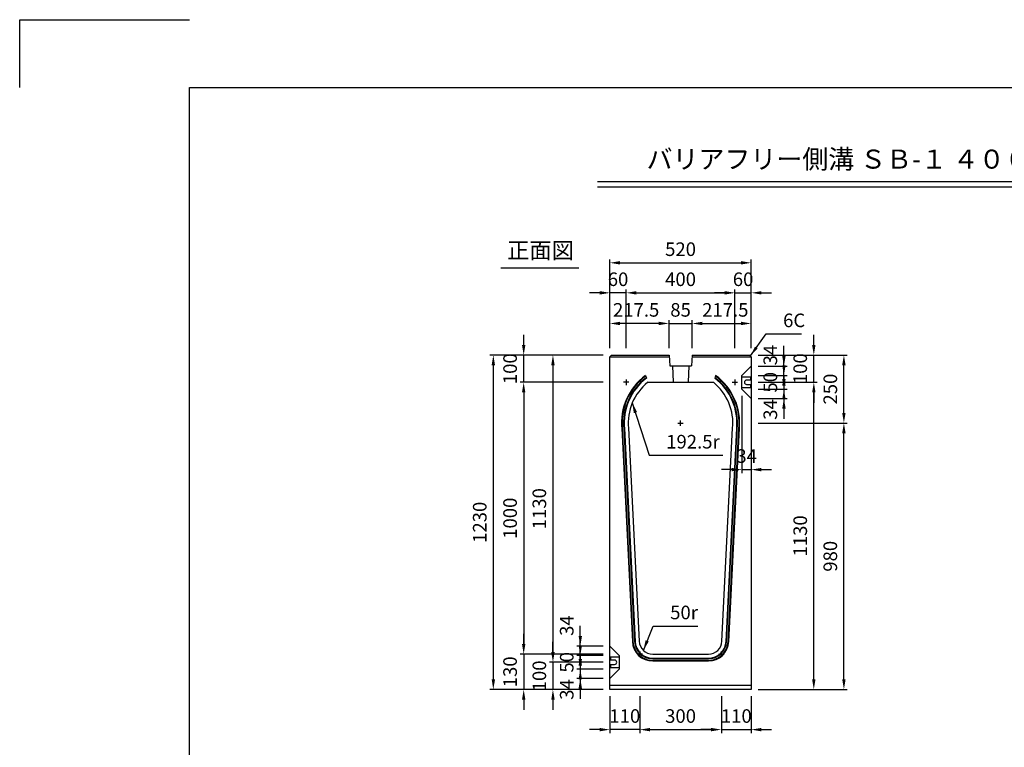
# Model space of a CAD drawing. Extents: x 0 to 7425, y 0 to 5250.
# Drawn here: x 0 to 3622, y 2574 to 5250 of the extents above; entities that cross this region are included whole.
import ezdxf
from ezdxf.enums import TextEntityAlignment as Align

# ---------------------------------------------------------------- set-up
doc = ezdxf.new("R2010")
doc.units = 0
doc.header["$LTSCALE"] = 0.5
doc.layers.get('0').update_dxf_attribs({"linetype": 'CONTINUOUS'})
doc.layers.get('DEFPOINTS').update_dxf_attribs({"linetype": 'CONTINUOUS'})
doc.layers.add('寸法引出', color=2, linetype='CONTINUOUS')
doc.layers.add('枠', color=3, linetype='CONTINUOUS')
doc.styles.add('SANWA', font='MSMINCHO.TTF')
doc.dimstyles.new('SANWA', dxfattribs={"dimtxt": 2.5, "dimasz": 2.5, "dimexe": 1, "dimexo": 1, "dimgap": 0, "dimtad": 1, "dimdec": 4, "dimdsep": 46, "dimtxsty": 'SANWA', "dimcen": 0, "dimclrd": 2, "dimclre": 2, "dimclrt": 2, "dimadec": 0, "dimazin": 0, "dimtfac": 1, "dimtdec": 4, "dimtix": 1, "dimtmove": 0, "dimatfit": 3, "dimfxl": 1, "dimtolj": 1, "dimtzin": 0, "dimarcsym": 0})

# ---------------------------------------------------------------- blocks, each defined once
blk = doc.blocks.new('*D88')
at = {"layer": 'DEFPOINTS', "color": 0, "ltscale": 25}
for p in [(2171.2, 2786.2), (2281.2, 2786.2), (2171.2, 2638.6)]:
    blk.add_point(p, dxfattribs=at)
at = {"layer": '寸法引出', "lineweight": -2, "ltscale": 25}
for p, q in [((2171.2, 2761.2), (2171.2, 2626.1)), ((2133.7, 2638.6), (2096.2, 2638.6)), ((2281.2, 2638.6), (2171.2, 2638.6)), ((2318.7, 2638.6), (2356.2, 2638.6))]:
    blk.add_line(p, q, dxfattribs=at)
at = {"layer": '寸法引出', "ltscale": 25}
for points in [[(2133.7, 2644.8), (2133.7, 2632.3), (2171.2, 2638.6)], [(2318.7, 2644.8), (2318.7, 2632.3), (2281.2, 2638.6)]]:
    blk.add_solid(points, dxfattribs=at)
at = {"layer": '寸法引出', "ltscale": 25, "insert": (2226.2, 2688.6), "char_height": 50, "attachment_point": 5, "style": 'SANWA'}
blk.add_mtext('\\A1;110', dxfattribs=at)
blk = doc.blocks.new('*D89')
at = {"layer": 'DEFPOINTS', "color": 0, "ltscale": 25}
for p in [(2581.2, 2786.2), (2691.2, 2786.2), (2691.2, 2638.6)]:
    blk.add_point(p, dxfattribs=at)
at = {"layer": '寸法引出', "lineweight": -2, "ltscale": 25}
for p, q in [((2691.2, 2761.2), (2691.2, 2626.1)), ((2543.7, 2638.6), (2506.2, 2638.6)), ((2581.2, 2638.6), (2691.2, 2638.6)), ((2728.7, 2638.6), (2766.2, 2638.6))]:
    blk.add_line(p, q, dxfattribs=at)
at = {"layer": '寸法引出', "ltscale": 25}
for points in [[(2543.7, 2644.8), (2543.7, 2632.3), (2581.2, 2638.6)], [(2728.7, 2644.8), (2728.7, 2632.3), (2691.2, 2638.6)]]:
    blk.add_solid(points, dxfattribs=at)
at = {"layer": '寸法引出', "ltscale": 25, "insert": (2636.2, 2688.6), "char_height": 50, "attachment_point": 5, "style": 'SANWA'}
blk.add_mtext('\\A1;110', dxfattribs=at)
blk = doc.blocks.new('*D90')
at = {"layer": 'DEFPOINTS', "color": 0, "ltscale": 25}
for p in [(2281.2, 2786.2), (2581.2, 2786.2), (2581.2, 2638.6)]:
    blk.add_point(p, dxfattribs=at)
at = {"layer": '寸法引出', "lineweight": -2, "ltscale": 25}
for p, q in [((2281.2, 2761.2), (2281.2, 2626.1)), ((2581.2, 2761.2), (2581.2, 2626.1)), ((2318.7, 2638.6), (2543.7, 2638.6))]:
    blk.add_line(p, q, dxfattribs=at)
at = {"layer": '寸法引出', "ltscale": 25}
for points in [[(2318.7, 2644.8), (2318.7, 2632.3), (2281.2, 2638.6)], [(2543.7, 2644.8), (2543.7, 2632.3), (2581.2, 2638.6)]]:
    blk.add_solid(points, dxfattribs=at)
at = {"layer": '寸法引出', "ltscale": 25, "insert": (2431.2, 2688.6), "char_height": 50, "attachment_point": 5, "style": 'SANWA'}
blk.add_mtext('\\A1;300', dxfattribs=at)
blk = doc.blocks.new('*D120')
at = {"layer": 'DEFPOINTS', "color": 0, "ltscale": 25}
for p in [(2691.2, 4355.8), (2171.2, 4016.2), (2691.2, 4016.2)]:
    blk.add_point(p, dxfattribs=at)
at = {"layer": '寸法引出', "lineweight": -2, "ltscale": 25}
for p, q in [((2171.2, 4041.2), (2171.2, 4368.3)), ((2208.7, 4355.8), (2653.7, 4355.8)), ((2691.2, 4041.2), (2691.2, 4368.3))]:
    blk.add_line(p, q, dxfattribs=at)
at = {"layer": '寸法引出', "ltscale": 25}
for points in [[(2208.7, 4362), (2208.7, 4349.5), (2171.2, 4355.8)], [(2653.7, 4362), (2653.7, 4349.5), (2691.2, 4355.8)]]:
    blk.add_solid(points, dxfattribs=at)
at = {"layer": '寸法引出', "ltscale": 25, "insert": (2431.2, 4405.8), "char_height": 50, "attachment_point": 5, "style": 'SANWA'}
blk.add_mtext('\\A1;520', dxfattribs=at)
blk = doc.blocks.new('*D121')
at = {"layer": 'DEFPOINTS', "color": 0, "ltscale": 25}
for p in [(2631.2, 4245.3), (2231.2, 4016.2), (2631.2, 4016.2)]:
    blk.add_point(p, dxfattribs=at)
at = {"layer": '寸法引出', "lineweight": -2, "ltscale": 25}
for p, q in [((2231.2, 4041.2), (2231.2, 4257.8)), ((2268.7, 4245.3), (2593.7, 4245.3)), ((2631.2, 4041.2), (2631.2, 4257.8))]:
    blk.add_line(p, q, dxfattribs=at)
at = {"layer": '寸法引出', "ltscale": 25}
for points in [[(2268.7, 4251.5), (2268.7, 4239), (2231.2, 4245.3)], [(2593.7, 4251.5), (2593.7, 4239), (2631.2, 4245.3)]]:
    blk.add_solid(points, dxfattribs=at)
at = {"layer": '寸法引出', "ltscale": 25, "insert": (2431.2, 4295.3), "char_height": 50, "attachment_point": 5, "style": 'SANWA'}
blk.add_mtext('\\A1;400', dxfattribs=at)
blk = doc.blocks.new('*D122')
at = {"layer": 'DEFPOINTS', "color": 0, "ltscale": 25}
for p in [(2691.2, 4132.6), (2473.7, 4016.2), (2691.2, 4016.2)]:
    blk.add_point(p, dxfattribs=at)
at = {"layer": '寸法引出', "lineweight": -2, "ltscale": 25}
for p, q in [((2511.2, 4132.6), (2653.7, 4132.6)), ((2691.2, 4041.2), (2691.2, 4145.1))]:
    blk.add_line(p, q, dxfattribs=at)
at = {"layer": '寸法引出', "ltscale": 25}
for points in [[(2511.2, 4138.9), (2511.2, 4126.4), (2473.7, 4132.6)], [(2653.7, 4138.9), (2653.7, 4126.4), (2691.2, 4132.6)]]:
    blk.add_solid(points, dxfattribs=at)
at = {"layer": '寸法引出', "ltscale": 25, "insert": (2595.8, 4182.6), "char_height": 50, "attachment_point": 5, "style": 'SANWA'}
blk.add_mtext('\\A1;217.5', dxfattribs=at)
blk = doc.blocks.new('*D123')
at = {"layer": 'DEFPOINTS', "color": 0, "ltscale": 25}
for p in [(2171.2, 4016.2), (1961.7, 2886.2), (2171.2, 2886.2)]:
    blk.add_point(p, dxfattribs=at)
at = {"layer": '寸法引出', "lineweight": -2, "ltscale": 25}
for p, q in [((2146.2, 4016.2), (1949.2, 4016.2)), ((1961.7, 3978.7), (1961.7, 2923.7)), ((2146.2, 2886.2), (1949.2, 2886.2))]:
    blk.add_line(p, q, dxfattribs=at)
at = {"layer": '寸法引出', "ltscale": 25}
for points in [[(1955.5, 3978.7), (1968, 3978.7), (1961.7, 4016.2)], [(1955.5, 2923.7), (1968, 2923.7), (1961.7, 2886.2)]]:
    blk.add_solid(points, dxfattribs=at)
at = {"layer": '寸法引出', "ltscale": 25, "insert": (1911.7, 3451.2), "char_height": 50, "attachment_point": 5, "rotation": 90, "style": 'SANWA'}
blk.add_mtext('\\A1;1130', dxfattribs=at)
blk = doc.blocks.new('*D124')
at = {"layer": 'DEFPOINTS', "color": 0, "ltscale": 25}
for p in [(2171.2, 4016.2), (1742.4, 2786.2), (2171.2, 2786.2)]:
    blk.add_point(p, dxfattribs=at)
at = {"layer": '寸法引出', "lineweight": -2, "ltscale": 25}
for p, q in [((2146.2, 4016.2), (1729.9, 4016.2)), ((1742.4, 3978.7), (1742.4, 2823.7)), ((2146.2, 2786.2), (1729.9, 2786.2))]:
    blk.add_line(p, q, dxfattribs=at)
at = {"layer": '寸法引出', "ltscale": 25}
for points in [[(1736.2, 3978.7), (1748.7, 3978.7), (1742.4, 4016.2)], [(1736.2, 2823.7), (1748.7, 2823.7), (1742.4, 2786.2)]]:
    blk.add_solid(points, dxfattribs=at)
at = {"layer": '寸法引出', "ltscale": 25, "insert": (1692.4, 3401.2), "char_height": 50, "attachment_point": 5, "rotation": 90, "style": 'SANWA'}
blk.add_mtext('\\A1;1230', dxfattribs=at)
blk = doc.blocks.new('*D125')
at = {"layer": 'DEFPOINTS', "color": 0, "ltscale": 25}
for p in [(2171.2, 3916.2), (1854.1, 2916.2), (2171.2, 2916.2)]:
    blk.add_point(p, dxfattribs=at)
at = {"layer": '寸法引出', "lineweight": -2, "ltscale": 25}
for p, q in [((2146.2, 3916.2), (1841.6, 3916.2)), ((1854.1, 3878.7), (1854.1, 2953.7)), ((2146.2, 2916.2), (1841.6, 2916.2))]:
    blk.add_line(p, q, dxfattribs=at)
at = {"layer": '寸法引出', "ltscale": 25}
for points in [[(1847.8, 3878.7), (1860.3, 3878.7), (1854.1, 3916.2)], [(1847.8, 2953.7), (1860.3, 2953.7), (1854.1, 2916.2)]]:
    blk.add_solid(points, dxfattribs=at)
at = {"layer": '寸法引出', "ltscale": 25, "insert": (1804.1, 3416.2), "char_height": 50, "attachment_point": 5, "rotation": 90, "style": 'SANWA'}
blk.add_mtext('\\A1;1000', dxfattribs=at)
blk = doc.blocks.new('*D126')
at = {"layer": 'DEFPOINTS', "color": 0, "ltscale": 25}
for p in [(2171.2, 2886.2), (1961.7, 2786.2), (2171.2, 2786.2)]:
    blk.add_point(p, dxfattribs=at)
at = {"layer": '寸法引出', "lineweight": -2, "ltscale": 25}
for p, q in [((1961.7, 2923.7), (1961.7, 2961.2)), ((1961.7, 2886.2), (1961.7, 2786.2)), ((2146.2, 2786.2), (1949.2, 2786.2)), ((1961.7, 2748.7), (1961.7, 2711.2))]:
    blk.add_line(p, q, dxfattribs=at)
at = {"layer": '寸法引出', "ltscale": 25}
for points in [[(1955.5, 2923.7), (1968, 2923.7), (1961.7, 2886.2)], [(1955.5, 2748.7), (1968, 2748.7), (1961.7, 2786.2)]]:
    blk.add_solid(points, dxfattribs=at)
at = {"layer": '寸法引出', "ltscale": 25, "insert": (1911.7, 2836.2), "char_height": 50, "attachment_point": 5, "rotation": 90, "style": 'SANWA'}
blk.add_mtext('\\A1;100', dxfattribs=at)
blk = doc.blocks.new('*D127')
at = {"layer": 'DEFPOINTS', "color": 0, "ltscale": 25}
for p in [(2171.2, 2916.2), (1854.1, 2786.2), (2171.2, 2786.2)]:
    blk.add_point(p, dxfattribs=at)
at = {"layer": '寸法引出', "lineweight": -2, "ltscale": 25}
for p, q in [((1854.1, 2953.7), (1854.1, 2991.2)), ((1854.1, 2916.2), (1854.1, 2786.2)), ((2146.2, 2786.2), (1841.6, 2786.2)), ((1854.1, 2748.7), (1854.1, 2711.2))]:
    blk.add_line(p, q, dxfattribs=at)
at = {"layer": '寸法引出', "ltscale": 25}
for points in [[(1847.8, 2953.7), (1860.3, 2953.7), (1854.1, 2916.2)], [(1847.8, 2748.7), (1860.3, 2748.7), (1854.1, 2786.2)]]:
    blk.add_solid(points, dxfattribs=at)
at = {"layer": '寸法引出', "ltscale": 25, "insert": (1804.1, 2851.2), "char_height": 50, "attachment_point": 5, "rotation": 90, "style": 'SANWA'}
blk.add_mtext('\\A1;130', dxfattribs=at)
blk = doc.blocks.new('*D128')
at = {"layer": 'DEFPOINTS', "color": 0, "ltscale": 25}
for p in [(2062.4, 2945.2), (2171.2, 2945.2), (2171.2, 2911.2)]:
    blk.add_point(p, dxfattribs=at)
at = {"layer": '寸法引出', "lineweight": -2, "ltscale": 25}
for p, q in [((2062.4, 2982.7), (2062.4, 3020.2)), ((2146.2, 2945.2), (2049.9, 2945.2)), ((2062.4, 2911.2), (2062.4, 2945.2)), ((2062.4, 2873.7), (2062.4, 2836.2))]:
    blk.add_line(p, q, dxfattribs=at)
at = {"layer": '寸法引出', "ltscale": 25}
for points in [[(2056.1, 2982.7), (2068.6, 2982.7), (2062.4, 2945.2)], [(2056.1, 2873.7), (2068.6, 2873.7), (2062.4, 2911.2)]]:
    blk.add_solid(points, dxfattribs=at)
at = {"layer": '寸法引出', "ltscale": 25, "insert": (2012.4, 3021.2), "char_height": 50, "attachment_point": 5, "rotation": 90, "style": 'SANWA'}
blk.add_mtext('\\A1;34', dxfattribs=at)
blk = doc.blocks.new('*D129')
at = {"layer": 'DEFPOINTS', "color": 0, "ltscale": 25}
for p in [(2062.4, 2827.2), (2171.2, 2861.2), (2171.2, 2827.2)]:
    blk.add_point(p, dxfattribs=at)
at = {"layer": '寸法引出', "lineweight": -2, "ltscale": 25}
for p, q in [((2062.4, 2898.7), (2062.4, 2936.2)), ((2146.2, 2827.2), (2049.9, 2827.2)), ((2062.4, 2861.2), (2062.4, 2827.2)), ((2062.4, 2789.7), (2062.4, 2752.2))]:
    blk.add_line(p, q, dxfattribs=at)
at = {"layer": '寸法引出', "ltscale": 25}
for points in [[(2056.1, 2898.7), (2068.6, 2898.7), (2062.4, 2861.2)], [(2056.1, 2789.7), (2068.6, 2789.7), (2062.4, 2827.2)]]:
    blk.add_solid(points, dxfattribs=at)
at = {"layer": '寸法引出', "ltscale": 25, "insert": (2012.4, 2786.2), "char_height": 50, "attachment_point": 5, "rotation": 90, "style": 'SANWA'}
blk.add_mtext('\\A1;34', dxfattribs=at)
blk = doc.blocks.new('*D130')
at = {"layer": 'DEFPOINTS', "color": 0, "ltscale": 25}
for p in [(2171.2, 2911.2), (2062.4, 2861.2), (2171.2, 2861.2)]:
    blk.add_point(p, dxfattribs=at)
at = {"layer": '寸法引出', "lineweight": -2, "ltscale": 25}
for p, q in [((2062.4, 2948.7), (2062.4, 2986.2)), ((2146.2, 2911.2), (2049.9, 2911.2)), ((2062.4, 2911.2), (2062.4, 2861.2)), ((2146.2, 2861.2), (2049.9, 2861.2)), ((2062.4, 2823.7), (2062.4, 2786.2))]:
    blk.add_line(p, q, dxfattribs=at)
at = {"layer": '寸法引出', "ltscale": 25}
for points in [[(2056.1, 2948.7), (2068.6, 2948.7), (2062.4, 2911.2)], [(2056.1, 2823.7), (2068.6, 2823.7), (2062.4, 2861.2)]]:
    blk.add_solid(points, dxfattribs=at)
at = {"layer": '寸法引出', "ltscale": 25, "insert": (2012.4, 2886.2), "char_height": 50, "attachment_point": 5, "rotation": 90, "style": 'SANWA'}
blk.add_mtext('\\A1;50', dxfattribs=at)
blk = doc.blocks.new('*D131')
at = {"layer": 'DEFPOINTS', "color": 0, "ltscale": 25}
for p in [(1854.1, 4016.2), (2171.2, 4016.2), (2171.2, 3916.2)]:
    blk.add_point(p, dxfattribs=at)
at = {"layer": '寸法引出', "lineweight": -2, "ltscale": 25}
for p, q in [((1854.1, 4053.7), (1854.1, 4091.2)), ((2146.2, 4016.2), (1841.6, 4016.2)), ((1854.1, 3916.2), (1854.1, 4016.2)), ((1854.1, 3878.7), (1854.1, 3841.2))]:
    blk.add_line(p, q, dxfattribs=at)
at = {"layer": '寸法引出', "ltscale": 25}
for points in [[(1847.8, 4053.7), (1860.3, 4053.7), (1854.1, 4016.2)], [(1847.8, 3878.7), (1860.3, 3878.7), (1854.1, 3916.2)]]:
    blk.add_solid(points, dxfattribs=at)
at = {"layer": '寸法引出', "ltscale": 25, "insert": (1804.1, 3966.2), "char_height": 50, "attachment_point": 5, "rotation": 90, "style": 'SANWA'}
blk.add_mtext('\\A1;100', dxfattribs=at)
blk = doc.blocks.new('*D132')
at = {"layer": 'DEFPOINTS', "color": 0, "ltscale": 25}
for p in [(2171.2, 4245.3), (2171.2, 4016.2), (2231.2, 4016.2)]:
    blk.add_point(p, dxfattribs=at)
at = {"layer": '寸法引出', "lineweight": -2, "ltscale": 25}
for p, q in [((2133.7, 4245.3), (2096.2, 4245.3)), ((2171.2, 4041.2), (2171.2, 4257.8)), ((2231.2, 4245.3), (2171.2, 4245.3)), ((2268.7, 4245.3), (2306.2, 4245.3))]:
    blk.add_line(p, q, dxfattribs=at)
at = {"layer": '寸法引出', "ltscale": 25}
for points in [[(2133.7, 4251.5), (2133.7, 4239), (2171.2, 4245.3)], [(2268.7, 4251.5), (2268.7, 4239), (2231.2, 4245.3)]]:
    blk.add_solid(points, dxfattribs=at)
at = {"layer": '寸法引出', "ltscale": 25, "insert": (2201.2, 4295.3), "char_height": 50, "attachment_point": 5, "style": 'SANWA'}
blk.add_mtext('\\A1;60', dxfattribs=at)
blk = doc.blocks.new('*D133')
at = {"layer": 'DEFPOINTS', "color": 0, "ltscale": 25}
for p in [(2171.2, 4132.6), (2171.2, 4016.2), (2388.7, 4016.2)]:
    blk.add_point(p, dxfattribs=at)
at = {"layer": '寸法引出', "lineweight": -2, "ltscale": 25}
for p, q in [((2171.2, 4041.2), (2171.2, 4145.1)), ((2351.2, 4132.6), (2208.7, 4132.6))]:
    blk.add_line(p, q, dxfattribs=at)
at = {"layer": '寸法引出', "ltscale": 25}
for points in [[(2208.7, 4138.9), (2208.7, 4126.4), (2171.2, 4132.6)], [(2351.2, 4138.9), (2351.2, 4126.4), (2388.7, 4132.6)]]:
    blk.add_solid(points, dxfattribs=at)
at = {"layer": '寸法引出', "ltscale": 25, "insert": (2267.8, 4182.6), "char_height": 50, "attachment_point": 5, "style": 'SANWA'}
blk.add_mtext('\\A1;217.5', dxfattribs=at)
blk = doc.blocks.new('*D134')
at = {"layer": 'DEFPOINTS', "color": 0, "ltscale": 25}
for p in [(2473.7, 4132.6), (2388.7, 4016.2), (2473.7, 4016.2)]:
    blk.add_point(p, dxfattribs=at)
at = {"layer": '寸法引出', "lineweight": -2, "ltscale": 25}
for p, q in [((2351.2, 4132.6), (2313.7, 4132.6)), ((2388.7, 4041.2), (2388.7, 4145.1)), ((2388.7, 4132.6), (2473.7, 4132.6)), ((2473.7, 4041.2), (2473.7, 4145.1)), ((2511.2, 4132.6), (2548.7, 4132.6))]:
    blk.add_line(p, q, dxfattribs=at)
at = {"layer": '寸法引出', "ltscale": 25}
for points in [[(2351.2, 4138.9), (2351.2, 4126.4), (2388.7, 4132.6)], [(2511.2, 4138.9), (2511.2, 4126.4), (2473.7, 4132.6)]]:
    blk.add_solid(points, dxfattribs=at)
at = {"layer": '寸法引出', "ltscale": 25, "insert": (2431.2, 4182.6), "char_height": 50, "attachment_point": 5, "style": 'SANWA'}
blk.add_mtext('\\A1;85', dxfattribs=at)
blk = doc.blocks.new('*D135')
at = {"layer": 'DEFPOINTS', "color": 0, "ltscale": 25}
for p in [(2691.2, 3916.2), (2921.4, 3916.2), (2691.2, 2786.2)]:
    blk.add_point(p, dxfattribs=at)
at = {"layer": '寸法引出', "lineweight": -2, "ltscale": 25}
for p, q in [((2716.2, 3916.2), (2933.9, 3916.2)), ((2921.4, 2823.7), (2921.4, 3878.7)), ((2716.2, 2786.2), (2933.9, 2786.2))]:
    blk.add_line(p, q, dxfattribs=at)
at = {"layer": '寸法引出', "ltscale": 25}
for points in [[(2915.2, 3878.7), (2927.7, 3878.7), (2921.4, 3916.2)], [(2915.2, 2823.7), (2927.7, 2823.7), (2921.4, 2786.2)]]:
    blk.add_solid(points, dxfattribs=at)
at = {"layer": '寸法引出', "ltscale": 25, "insert": (2871.4, 3351.2), "char_height": 50, "attachment_point": 5, "rotation": 90, "style": 'SANWA'}
blk.add_mtext('\\A1;1130', dxfattribs=at)
blk = doc.blocks.new('*D136')
at = {"layer": 'DEFPOINTS', "color": 0, "ltscale": 25}
for p in [(2691.2, 3766.2), (3032.1, 3766.2), (2691.2, 2786.2)]:
    blk.add_point(p, dxfattribs=at)
at = {"layer": '寸法引出', "lineweight": -2, "ltscale": 25}
for p, q in [((2716.2, 3766.2), (3044.6, 3766.2)), ((3032.1, 2823.7), (3032.1, 3728.7)), ((2716.2, 2786.2), (3044.6, 2786.2))]:
    blk.add_line(p, q, dxfattribs=at)
at = {"layer": '寸法引出', "ltscale": 25}
for points in [[(3025.8, 3728.7), (3038.3, 3728.7), (3032.1, 3766.2)], [(3025.8, 2823.7), (3038.3, 2823.7), (3032.1, 2786.2)]]:
    blk.add_solid(points, dxfattribs=at)
at = {"layer": '寸法引出', "ltscale": 25, "insert": (2982.1, 3276.2), "char_height": 50, "attachment_point": 5, "rotation": 90, "style": 'SANWA'}
blk.add_mtext('\\A1;980', dxfattribs=at)
blk = doc.blocks.new('*D137')
at = {"layer": 'DEFPOINTS', "color": 0, "ltscale": 25}
for p in [(2691.2, 3975.2), (2811.4, 3975.2), (2691.2, 3941.2)]:
    blk.add_point(p, dxfattribs=at)
at = {"layer": '寸法引出', "lineweight": -2, "ltscale": 25}
for p, q in [((2811.4, 4012.7), (2811.4, 4050.2)), ((2716.2, 3975.2), (2823.9, 3975.2)), ((2811.4, 3941.2), (2811.4, 3975.2)), ((2811.4, 3903.7), (2811.4, 3866.2))]:
    blk.add_line(p, q, dxfattribs=at)
at = {"layer": '寸法引出', "ltscale": 25}
for points in [[(2805.2, 4012.7), (2817.7, 4012.7), (2811.4, 3975.2)], [(2805.2, 3903.7), (2817.7, 3903.7), (2811.4, 3941.2)]]:
    blk.add_solid(points, dxfattribs=at)
at = {"layer": '寸法引出', "ltscale": 25, "insert": (2761.4, 4016.2), "char_height": 50, "attachment_point": 5, "rotation": 90, "style": 'SANWA'}
blk.add_mtext('\\A1;34', dxfattribs=at)
blk = doc.blocks.new('*D138')
at = {"layer": 'DEFPOINTS', "color": 0, "ltscale": 25}
for p in [(2691.2, 3891.2), (2691.2, 3857.2), (2811.4, 3857.2)]:
    blk.add_point(p, dxfattribs=at)
at = {"layer": '寸法引出', "lineweight": -2, "ltscale": 25}
for p, q in [((2811.4, 3928.7), (2811.4, 3966.2)), ((2811.4, 3891.2), (2811.4, 3857.2)), ((2716.2, 3857.2), (2823.9, 3857.2)), ((2811.4, 3819.7), (2811.4, 3782.2))]:
    blk.add_line(p, q, dxfattribs=at)
at = {"layer": '寸法引出', "ltscale": 25}
for points in [[(2805.2, 3928.7), (2817.7, 3928.7), (2811.4, 3891.2)], [(2805.2, 3819.7), (2817.7, 3819.7), (2811.4, 3857.2)]]:
    blk.add_solid(points, dxfattribs=at)
at = {"layer": '寸法引出', "ltscale": 25, "insert": (2761.4, 3816.2), "char_height": 50, "attachment_point": 5, "rotation": 90, "style": 'SANWA'}
blk.add_mtext('\\A1;34', dxfattribs=at)
blk = doc.blocks.new('*D139')
at = {"layer": 'DEFPOINTS', "color": 0, "ltscale": 25}
for p in [(2691.2, 3941.2), (2691.2, 3891.2), (2811.4, 3891.2)]:
    blk.add_point(p, dxfattribs=at)
at = {"layer": '寸法引出', "lineweight": -2, "ltscale": 25}
for p, q in [((2811.4, 3978.7), (2811.4, 4016.2)), ((2716.2, 3941.2), (2823.9, 3941.2)), ((2811.4, 3941.2), (2811.4, 3891.2)), ((2716.2, 3891.2), (2823.9, 3891.2)), ((2811.4, 3853.7), (2811.4, 3816.2))]:
    blk.add_line(p, q, dxfattribs=at)
at = {"layer": '寸法引出', "ltscale": 25}
for points in [[(2805.2, 3978.7), (2817.7, 3978.7), (2811.4, 3941.2)], [(2805.2, 3853.7), (2817.7, 3853.7), (2811.4, 3891.2)]]:
    blk.add_solid(points, dxfattribs=at)
at = {"layer": '寸法引出', "ltscale": 25, "insert": (2761.4, 3916.2), "char_height": 50, "attachment_point": 5, "rotation": 90, "style": 'SANWA'}
blk.add_mtext('\\A1;50', dxfattribs=at)
blk = doc.blocks.new('*D140')
at = {"layer": 'DEFPOINTS', "color": 0, "ltscale": 25}
for p in [(2691.2, 4016.2), (2921.4, 4016.2), (2691.2, 3916.2)]:
    blk.add_point(p, dxfattribs=at)
at = {"layer": '寸法引出', "lineweight": -2, "ltscale": 25}
for p, q in [((2921.4, 4053.7), (2921.4, 4091.2)), ((2716.2, 4016.2), (2933.9, 4016.2)), ((2921.4, 3916.2), (2921.4, 4016.2)), ((2921.4, 3878.7), (2921.4, 3841.2))]:
    blk.add_line(p, q, dxfattribs=at)
at = {"layer": '寸法引出', "ltscale": 25}
for points in [[(2915.2, 4053.7), (2927.7, 4053.7), (2921.4, 4016.2)], [(2915.2, 3878.7), (2927.7, 3878.7), (2921.4, 3916.2)]]:
    blk.add_solid(points, dxfattribs=at)
at = {"layer": '寸法引出', "ltscale": 25, "insert": (2871.4, 3966.2), "char_height": 50, "attachment_point": 5, "rotation": 90, "style": 'SANWA'}
blk.add_mtext('\\A1;100', dxfattribs=at)
blk = doc.blocks.new('*D141')
at = {"layer": 'DEFPOINTS', "color": 0, "ltscale": 25}
for p in [(2691.2, 4016.2), (3032.1, 4016.2), (2691.2, 3766.2)]:
    blk.add_point(p, dxfattribs=at)
at = {"layer": '寸法引出', "lineweight": -2, "ltscale": 25}
for p, q in [((2716.2, 4016.2), (3044.6, 4016.2)), ((3032.1, 3803.7), (3032.1, 3978.7))]:
    blk.add_line(p, q, dxfattribs=at)
at = {"layer": '寸法引出', "ltscale": 25}
for points in [[(3025.8, 3978.7), (3038.3, 3978.7), (3032.1, 4016.2)], [(3025.8, 3803.7), (3038.3, 3803.7), (3032.1, 3766.2)]]:
    blk.add_solid(points, dxfattribs=at)
at = {"layer": '寸法引出', "ltscale": 25, "insert": (2982.1, 3891.2), "char_height": 50, "attachment_point": 5, "rotation": 90, "style": 'SANWA'}
blk.add_mtext('\\A1;250', dxfattribs=at)
blk = doc.blocks.new('*D142')
at = {"layer": 'DEFPOINTS', "color": 0, "ltscale": 25}
for p in [(2657.2, 3891.2), (2691.2, 3857.2), (2691.2, 3594.9)]:
    blk.add_point(p, dxfattribs=at)
at = {"layer": '寸法引出', "lineweight": -2, "ltscale": 25}
for p, q in [((2657.2, 3866.2), (2657.2, 3582.4)), ((2691.2, 3832.2), (2691.2, 3582.4)), ((2619.7, 3594.9), (2582.2, 3594.9)), ((2657.2, 3594.9), (2691.2, 3594.9)), ((2728.7, 3594.9), (2766.2, 3594.9))]:
    blk.add_line(p, q, dxfattribs=at)
at = {"layer": '寸法引出', "ltscale": 25}
for points in [[(2619.7, 3601.2), (2619.7, 3588.7), (2657.2, 3594.9)], [(2728.7, 3601.2), (2728.7, 3588.7), (2691.2, 3594.9)]]:
    blk.add_solid(points, dxfattribs=at)
at = {"layer": '寸法引出', "ltscale": 25, "insert": (2674.2, 3644.9), "char_height": 50, "attachment_point": 5, "style": 'SANWA'}
blk.add_mtext('\\A1;34', dxfattribs=at)
blk = doc.blocks.new('*D143')
at = {"layer": 'DEFPOINTS', "color": 0, "ltscale": 25}
for p in [(2691.2, 4245.3), (2631.2, 4016.2), (2691.2, 4016.2)]:
    blk.add_point(p, dxfattribs=at)
at = {"layer": '寸法引出', "lineweight": -2, "ltscale": 25}
for p, q in [((2593.7, 4245.3), (2556.2, 4245.3)), ((2631.2, 4245.3), (2691.2, 4245.3)), ((2691.2, 4041.2), (2691.2, 4257.8)), ((2728.7, 4245.3), (2766.2, 4245.3))]:
    blk.add_line(p, q, dxfattribs=at)
at = {"layer": '寸法引出', "ltscale": 25}
for points in [[(2593.7, 4251.5), (2593.7, 4239), (2631.2, 4245.3)], [(2728.7, 4251.5), (2728.7, 4239), (2691.2, 4245.3)]]:
    blk.add_solid(points, dxfattribs=at)
at = {"layer": '寸法引出', "ltscale": 25, "insert": (2661.2, 4295.3), "char_height": 50, "attachment_point": 5, "style": 'SANWA'}
blk.add_mtext('\\A1;60', dxfattribs=at)

msp = doc.modelspace()

# ---------------------------------------------------------------- linework, layer by layer
for p, q in [((0, 5250.00001), (625, 5250.00001)), ((0, 5000.00001), (0, 5250.00001)), ((2125.05005, 4655.12977), (5884.53494, 4655.12977)), ((2125.05005, 4635.12977), (5884.53494, 4635.12977)), ((1770.40252, 4337.68895), (2056.83062, 4337.68895)), ((2689.18613, 3935.2072), (2657.18613, 3935.2072)), ((2689.18613, 3924.2072), (2674.18613, 3924.2072)), ((2689.18613, 3924.2072), (2689.18613, 3935.2072)), ((2657.18613, 3897.2072), (2689.18613, 3897.2072)), ((2674.18613, 3908.2072), (2689.18613, 3908.2072)), ((2689.18613, 3897.2072), (2689.18613, 3908.2072)), ((2173.18613, 2905.2072), (2173.18613, 2894.2072)), ((2205.18613, 2905.2072), (2173.18613, 2905.2072)), ((2188.18613, 2894.2072), (2173.18613, 2894.2072)), ((2173.18613, 2878.2072), (2173.18613, 2867.2072)), ((2173.18613, 2878.2072), (2188.18613, 2878.2072)), ((2173.18613, 2867.2072), (2205.18613, 2867.2072))]:
    msp.add_line(p, q)
at = {"ltscale": 25}
for p, q in [((2171.18613, 4010.2072), (2177.18613, 4016.2072)), ((2171.18613, 2786.2072), (2171.18613, 4010.2072)), ((2171.18613, 4010.2072), (2389.06113, 4010.2072)), ((2177.18613, 4016.2072), (2388.68613, 4016.2072)), ((2388.68613, 4016.2072), (2391.18613, 3976.2072)), ((2473.68613, 4016.2072), (2471.18613, 3976.2072)), ((2473.31113, 4010.2072), (2691.18613, 4010.2072)), ((2473.68613, 4016.2072), (2685.18613, 4016.2072)), ((2685.18613, 4016.2072), (2691.18613, 4010.2072)), ((2691.18613, 4010.2072), (2691.18613, 2786.2072)), ((2391.18613, 3976.2072), (2471.18613, 3976.2072)), ((2401.18613, 3976.2072), (2403.68613, 3916.2072)), ((2461.18613, 3976.2072), (2458.68613, 3916.2072)), ((2241.18613, 3916.2072), (2221.18613, 3916.2072)), ((2231.18613, 3926.2072), (2231.18613, 3906.2072)), ((2302.03022, 3941.2072), (2305.36383, 3931.2072)), ((2310.53684, 3916.2072), (2403.68613, 3916.2072)), ((2403.68613, 3916.2072), (2458.68613, 3916.2072)), ((2458.68613, 3916.2072), (2551.83541, 3916.2072)), ((2560.34204, 3941.2072), (2557.00842, 3931.2072)), ((2621.18613, 3916.2072), (2641.18613, 3916.2072)), ((2631.18613, 3926.2072), (2631.18613, 3906.2072)), ((2431.18613, 3756.2072), (2431.18613, 3776.2072)), ((2214.67742, 3745.75676), (2253.84217, 2962.46188)), ((2216.67493, 3745.85664), (2255.83967, 2962.56175)), ((2222.66744, 3746.15626), (2261.83218, 2962.86138)), ((2224.66494, 3746.25614), (2263.82969, 2962.96125)), ((2239.64623, 3747.0052), (2278.81097, 2963.71032)), ((2421.18613, 3766.2072), (2441.18613, 3766.2072)), ((2583.56129, 2963.71032), (2622.72603, 3747.0052)), ((2598.54257, 2962.96125), (2637.70731, 3746.25614)), ((2600.54008, 2962.86138), (2639.70482, 3746.15626)), ((2606.53259, 2962.56175), (2645.69733, 3745.85664)), ((2608.53009, 2962.46188), (2647.69484, 3745.75676)), ((2291.18613, 2916.2072), (2271.18613, 2916.2072)), ((2281.18613, 2926.2072), (2281.18613, 2906.2072)), ((2328.74859, 2916.2072), (2533.62367, 2916.2072)), ((2328.74859, 2901.2072), (2533.62367, 2901.2072)), ((2328.74859, 2899.2072), (2533.62367, 2899.2072)), ((2571.18613, 2916.2072), (2591.18613, 2916.2072)), ((2581.18613, 2926.2072), (2581.18613, 2906.2072)), ((2328.74859, 2893.2072), (2533.62367, 2893.2072)), ((2328.74859, 2891.2072), (2533.62367, 2891.2072)), ((2691.18613, 2801.2072), (2171.18613, 2801.2072)), ((2691.18613, 2786.2072), (2171.18613, 2786.2072))]:
    msp.add_line(p, q, dxfattribs=at)
at = {"ltscale": 15}
for p, q in [((2657.18613, 3941.2072), (2691.18613, 3975.2072)), ((2657.18613, 3891.2072), (2657.18613, 3941.2072)), ((2657.18613, 3897.2072), (2657.18613, 3935.2072)), ((2657.18613, 3891.2072), (2691.18613, 3857.2072)), ((2205.18613, 2911.2072), (2171.18613, 2945.2072)), ((2205.18613, 2911.2072), (2205.18613, 2861.2072)), ((2205.18613, 2905.2072), (2205.18613, 2867.2072)), ((2205.18613, 2861.2072), (2171.18613, 2827.2072))]:
    msp.add_line(p, q, dxfattribs=at)
at = {"ltscale": 25}
for centre, radius, start, end in [((2431.18613, 3766.2072), 217.5, 126.42857901, 185.72481045), ((2431.18613, 3766.2072), 215.5, 126.60135865, 185.72481045), ((2431.18613, 3766.2072), 209.5, 127.14059687, 185.72481045), ((2431.18613, 3766.2072), 207.5, 127.32767129, 185.72481045), ((2431.18613, 3766.2072), 192.5, 128.81071405, 185.72481045), ((2431.18613, 3766.2072), 192.5, 354.27518955, 51.18928595), ((2431.18613, 3766.2072), 207.5, 354.27518955, 52.67232871), ((2431.18613, 3766.2072), 209.5, 354.27518955, 52.85940313), ((2431.18613, 3766.2072), 215.5, 354.27518955, 53.39864135), ((2431.18613, 3766.2072), 217.5, 354.27518955, 53.57142099), ((2328.74859, 2966.2072), 75, 182.86240523, 270), ((2328.74859, 2966.2072), 73, 182.86240523, 270), ((2328.74859, 2966.2072), 67, 182.86240523, 270), ((2328.74859, 2966.2072), 65, 182.86240523, 270), ((2328.74859, 2966.2072), 50, 182.86240523, 270), ((2533.62367, 2966.2072), 50, 270, 357.13759477), ((2533.62367, 2966.2072), 65, 270, 357.13759477), ((2533.62367, 2966.2072), 67, 270, 357.13759477), ((2533.62367, 2966.2072), 73, 270, 357.13759477), ((2533.62367, 2966.2072), 75, 270, 357.13759477)]:
    msp.add_arc(centre, radius, start, end, dxfattribs=at)
at = {"ltscale": 15}
for centre, start, end in [((2674.18613, 3916.2072), 90, 270), ((2188.18613, 2886.2072), 270, 90)]:
    msp.add_arc(centre, 8, start, end, dxfattribs=at)
at = {"layer": '枠'}
for p, q in [((625, 5000.00001), (7175, 5000.00001)), ((625, 250.00001), (625, 5000.00001))]:
    msp.add_line(p, q, dxfattribs=at)

# ---------------------------------------------------------------- texts
at = {"style": 'SANWA'}
for s, height, p in [('バリアフリー側溝 ＳＢ-１ ４００×１０００×１９９８（T-25）', 70, (3683.75466, 4728.07808)), ('正面図', 60, (1915.96778, 4393.59506))]:
    msp.add_text(s, height=height, dxfattribs=at).set_placement(p, align=Align.MIDDLE)
at = {"layer": '寸法引出', "ltscale": 25, "char_height": 50, "attachment_point": 4, "style": 'SANWA'}
for s, insert in [('\\A1;6C', (2808.38883, 4144.10644)), ('\\A1;192.5r', (2378.36007, 3697.66179)), ('\\A1;50r', (2392.99393, 3069.50731))]:
    msp.add_mtext(s, dxfattribs=dict(at, insert=insert))

# ---------------------------------------------------------------- dimensions: what is measured, and where the dimension line sits
at = {"layer": '寸法引出', "ltscale": 25}
for base, p1, p2, override, picture, middle in [((2691.18613, 4355.78086), (2171.18613, 4016.2072), (2691.18613, 4016.2072), {"dimscale": 25, "dimtxt": 2, "dimasz": 1.5, "dimexe": 0.5, "dimgap": 1, "dimclrd": 256, "dimclre": 256, "dimclrt": 256}, '*D120', (2431.18613, 4405.78086)), ((2171.18613, 4245.26951), (2231.18613, 4016.2072), (2171.18613, 4016.2072), {"dimscale": 25, "dimtxt": 2, "dimasz": 1.5, "dimexe": 0.5, "dimgap": 1, "dimse1": 1, "dimclrd": 256, "dimclre": 256, "dimclrt": 256, "dimtmove": 1}, '*D132', (2201.18613, 4295.26951)), ((2631.18613, 4245.26951), (2231.18613, 4016.2072), (2631.18613, 4016.2072), {"dimscale": 25, "dimtxt": 2, "dimasz": 1.5, "dimexe": 0.5, "dimgap": 1, "dimclrd": 256, "dimclre": 256, "dimclrt": 256}, '*D121', (2431.18613, 4295.26951)), ((2691.18613, 4245.26951), (2631.18613, 4016.2072), (2691.18613, 4016.2072), {"dimscale": 25, "dimtxt": 2, "dimasz": 1.5, "dimexe": 0.5, "dimgap": 1, "dimse1": 1, "dimclrd": 256, "dimclre": 256, "dimclrt": 256, "dimtmove": 1}, '*D143', (2661.18613, 4295.26951)), ((2473.68613, 4132.63492), (2388.68613, 4016.2072), (2473.68613, 4016.2072), {"dimscale": 25, "dimtxt": 2, "dimasz": 1.5, "dimexe": 0.5, "dimgap": 1, "dimclrd": 256, "dimclre": 256, "dimclrt": 256}, '*D134', (2431.18613, 4182.63492)), ((2691.18613, 3594.92027), (2657.18613, 3891.2072), (2691.18613, 3857.2072), {"dimscale": 25, "dimtxt": 2, "dimasz": 1.5, "dimexe": 0.5, "dimgap": 1, "dimclrd": 256, "dimclre": 256, "dimclrt": 256}, '*D142', (2674.18613, 3644.92027)), ((2171.18613, 2638.55626), (2281.18613, 2786.2072), (2171.18613, 2786.2072), {"dimscale": 25, "dimtxt": 2, "dimasz": 1.5, "dimexe": 0.5, "dimgap": 1, "dimse1": 1, "dimclrd": 256, "dimclre": 256, "dimclrt": 256, "dimtmove": 1}, '*D88', (2226.18613, 2688.55626)), ((2581.18613, 2638.55626), (2281.18613, 2786.2072), (2581.18613, 2786.2072), {"dimscale": 25, "dimtxt": 2, "dimasz": 1.5, "dimexe": 0.5, "dimgap": 1, "dimclrd": 256, "dimclre": 256, "dimclrt": 256}, '*D90', (2431.18613, 2688.55626)), ((2691.18613, 2638.55626), (2581.18613, 2786.2072), (2691.18613, 2786.2072), {"dimscale": 25, "dimtxt": 2, "dimasz": 1.5, "dimexe": 0.5, "dimgap": 1, "dimse1": 1, "dimclrd": 256, "dimclre": 256, "dimclrt": 256, "dimtmove": 1}, '*D89', (2636.18613, 2688.55626))]:
    dim = msp.add_linear_dim(base=base, p1=p1, p2=p2, dimstyle='SANWA', override=override, dxfattribs=at)
    dim.commit()
    dim.dimension.update_dxf_attribs({"geometry": picture, "text_midpoint": middle})
for base, p1, p2, picture, middle in [((2171.18613, 4132.63492), (2388.68613, 4016.2072), (2171.18613, 4016.2072), '*D133', (2267.84402, 4132.63492)), ((2691.18613, 4132.63492), (2473.68613, 4016.2072), (2691.18613, 4016.2072), '*D122', (2595.79174, 4132.63492))]:
    dim = msp.add_linear_dim(base=base, p1=p1, p2=p2, dimstyle='SANWA', override={"dimscale": 25, "dimtxt": 2, "dimasz": 1.5, "dimexe": 0.5, "dimgap": 1, "dimse1": 1, "dimclrd": 256, "dimclre": 256, "dimclrt": 256, "dimtmove": 1}, dxfattribs=at)
    dim.commit()
    dim.dimension.update_dxf_attribs({"geometry": picture, "text_midpoint": middle, "dimtype": 160})
for base, p1, p2, override, picture, middle in [((1854.09205, 4016.2072), (2171.18613, 3916.2072), (2171.18613, 4016.2072), {"dimscale": 25, "dimtxt": 2, "dimasz": 1.5, "dimexe": 0.5, "dimgap": 1, "dimse1": 1, "dimclrd": 256, "dimclre": 256, "dimclrt": 256, "dimtmove": 1}, '*D131', (1804.09205, 3966.2072)), ((2921.43176, 4016.2072), (2691.18613, 3916.2072), (2691.18613, 4016.2072), {"dimscale": 25, "dimtxt": 2, "dimasz": 1.5, "dimexe": 0.5, "dimgap": 1, "dimse1": 1, "dimclrd": 256, "dimclre": 256, "dimclrt": 256, "dimtmove": 1}, '*D140', (2871.43176, 3966.2072)), ((1742.43513, 2786.2072), (2171.18613, 4016.2072), (2171.18613, 2786.2072), {"dimscale": 25, "dimtxt": 2, "dimasz": 1.5, "dimexe": 0.5, "dimgap": 1, "dimclrd": 256, "dimclre": 256, "dimclrt": 256}, '*D124', (1692.43513, 3401.2072)), ((1961.74511, 2886.2072), (2171.18613, 4016.2072), (2171.18613, 2886.2072), {"dimscale": 25, "dimtxt": 2, "dimasz": 1.5, "dimexe": 0.5, "dimgap": 1, "dimclrd": 256, "dimclre": 256, "dimclrt": 256}, '*D123', (1911.74511, 3451.2072)), ((2811.40137, 3891.2072), (2691.18613, 3941.2072), (2691.18613, 3891.2072), {"dimscale": 25, "dimtxt": 2, "dimasz": 1.5, "dimexe": 0.5, "dimgap": 1, "dimclrd": 256, "dimclre": 256, "dimclrt": 256}, '*D139', (2761.40137, 3916.2072)), ((3032.06645, 4016.2072), (2691.18613, 3766.2072), (2691.18613, 4016.2072), {"dimscale": 25, "dimtxt": 2, "dimasz": 1.5, "dimexe": 0.5, "dimgap": 1, "dimse1": 1, "dimclrd": 256, "dimclre": 256, "dimclrt": 256, "dimtmove": 1}, '*D141', (2982.06645, 3891.2072)), ((1854.09205, 2916.2072), (2171.18613, 3916.2072), (2171.18613, 2916.2072), {"dimscale": 25, "dimtxt": 2, "dimasz": 1.5, "dimexe": 0.5, "dimgap": 1, "dimclrd": 256, "dimclre": 256, "dimclrt": 256}, '*D125', (1804.09205, 3416.2072)), ((2921.43176, 3916.2072), (2691.18613, 2786.2072), (2691.18613, 3916.2072), {"dimscale": 25, "dimtxt": 2, "dimasz": 1.5, "dimexe": 0.5, "dimgap": 1, "dimclrd": 256, "dimclre": 256, "dimclrt": 256}, '*D135', (2871.43176, 3351.2072)), ((3032.06645, 3766.2072), (2691.18613, 2786.2072), (2691.18613, 3766.2072), {"dimscale": 25, "dimtxt": 2, "dimasz": 1.5, "dimexe": 0.5, "dimgap": 1, "dimclrd": 256, "dimclre": 256, "dimclrt": 256}, '*D136', (2982.06645, 3276.2072)), ((1854.09205, 2786.2072), (2171.18613, 2916.2072), (2171.18613, 2786.2072), {"dimscale": 25, "dimtxt": 2, "dimasz": 1.5, "dimexe": 0.5, "dimgap": 1, "dimse1": 1, "dimclrd": 256, "dimclre": 256, "dimclrt": 256, "dimtmove": 1}, '*D127', (1804.09205, 2851.2072)), ((2062.37876, 2861.2072), (2171.18613, 2911.2072), (2171.18613, 2861.2072), {"dimscale": 25, "dimtxt": 2, "dimasz": 1.5, "dimexe": 0.5, "dimgap": 1, "dimclrd": 256, "dimclre": 256, "dimclrt": 256}, '*D130', (2012.37876, 2886.2072)), ((1961.74511, 2786.2072), (2171.18613, 2886.2072), (2171.18613, 2786.2072), {"dimscale": 25, "dimtxt": 2, "dimasz": 1.5, "dimexe": 0.5, "dimgap": 1, "dimse1": 1, "dimclrd": 256, "dimclre": 256, "dimclrt": 256, "dimtmove": 1}, '*D126', (1911.74511, 2836.2072))]:
    dim = msp.add_linear_dim(base=base, p1=p1, p2=p2, angle=90, dimstyle='SANWA', override=override, dxfattribs=at)
    dim.commit()
    dim.dimension.update_dxf_attribs({"geometry": picture, "text_midpoint": middle})
for base, p1, p2, picture, middle in [((2811.40137, 3975.2072), (2691.18613, 3941.2072), (2691.18613, 3975.2072), '*D137', (2811.40137, 4016.2072)), ((2811.40137, 3857.2072), (2691.18613, 3891.2072), (2691.18613, 3857.2072), '*D138', (2811.40137, 3816.2072)), ((2062.37876, 2945.2072), (2171.18613, 2911.2072), (2171.18613, 2945.2072), '*D128', (2062.37876, 3021.2072)), ((2062.37876, 2827.2072), (2171.18613, 2861.2072), (2171.18613, 2827.2072), '*D129', (2062.37876, 2786.2072))]:
    dim = msp.add_linear_dim(base=base, p1=p1, p2=p2, angle=90, dimstyle='SANWA', override={"dimscale": 25, "dimtxt": 2, "dimasz": 1.5, "dimexe": 0.5, "dimgap": 1, "dimse1": 1, "dimclrd": 256, "dimclre": 256, "dimclrt": 256, "dimtmove": 1}, dxfattribs=at)
    dim.commit()
    dim.dimension.update_dxf_attribs({"geometry": picture, "text_midpoint": middle, "dimtype": 160})

# ---------------------------------------------------------------- leaders
at = {"layer": '寸法引出', "ltscale": 25, "annotation_type": 0, "has_hookline": 1, "hookline_direction": 0}
for points, text_width in [([(2688.18613, 4013.2072), (2745.88883, 4094.10644), (2783.38883, 4094.10644)], 67.14286), ([(2253.63937, 3840.59402), (2315.86007, 3647.66179), (2353.36007, 3647.66179)], 208), ([(2294.28734, 2929.97983), (2330.49393, 3019.50731), (2367.99393, 3019.50731)], 102.28571)]:
    msp.add_leader(points, dimstyle='SANWA', override={"dimscale": 25, "dimtxt": 2, "dimasz": 1.5, "dimexe": 0.5, "dimgap": 1, "dimclrd": 256, "dimclre": 256, "dimclrt": 256}, dxfattribs=dict(at, text_width=text_width))

doc.saveas('drawing.dxf')
